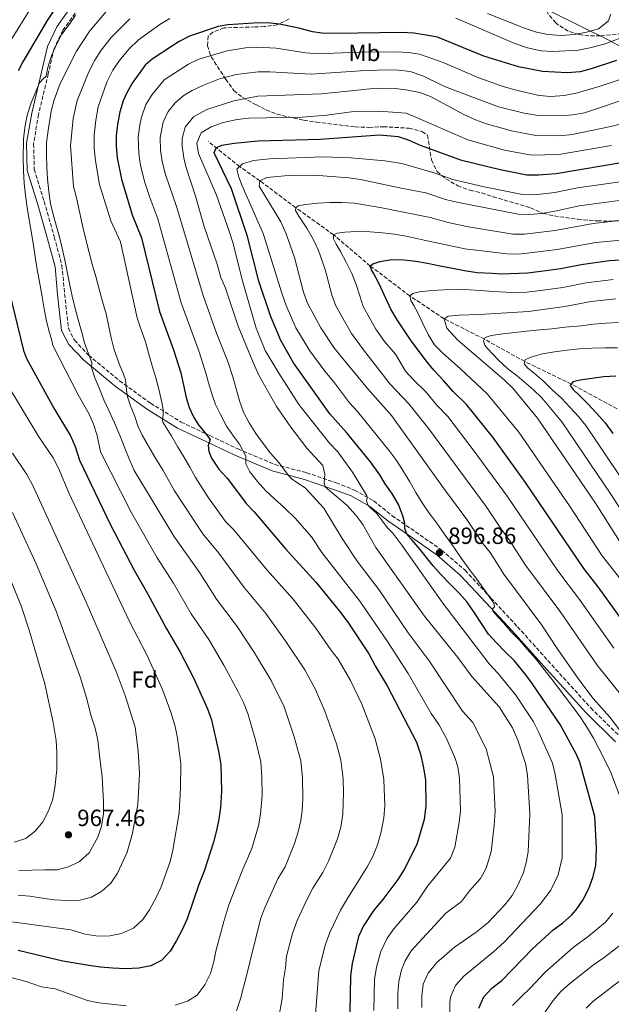
# Model space of a CAD drawing. Units: metres. Extents: x 654893 to 658350, y 4744055 to 4746446.
# Drawn here: x 657229 to 657482, y 4745084 to 4745505 of the extents above; entities that cross this region are included whole.
import ezdxf
from ezdxf.enums import TextEntityAlignment as Align

# ---------------------------------------------------------------- set-up
doc = ezdxf.new("R2010")
doc.units = ezdxf.units.M
doc.header["$MEASUREMENT"] = 0
doc.linetypes.add('DGN Style 1', pattern=[1.045693, 0.00174, -1.043953])
doc.linetypes.add('DGN Style 3', pattern=[2.435891, 1.739922, -0.695969])
for name, color, linetype, lineweight in [('Barranco lineal', 142, 'DGN Style 3', 13), ('Camino', 7, 'DGN Style 3', 0), ('Cauce permanente no visto', 142, 'DGN Style 1', 13), ('Cota de punto acotado terreno', 7, 'Continuous', 0), ('Curva de nivel directora', 30, 'Continuous', 30), ('Curva de nivel intermedia', 30, 'Continuous', 0), ('Etiqueta de uso rústico', 92, 'Continuous', 0), ('Etiqueta de zona arbolada', 92, 'Continuous', 0), ('Límite de municipio', 7, 'Continuous', 0), ('Margen derecho', 7, 'Continuous', 0), ('Punto acotado terreno (símbolo)', 7, 'Continuous', 0), ('Zona arbolada', 92, 'DGN Style 3', 0)]:
    doc.layers.add(name, color=color, linetype=linetype, lineweight=lineweight)
doc.styles.add('Style-Arial', font='arial.ttf')

# ---------------------------------------------------------------- blocks, each defined once
blk = doc.blocks.new('5PATER')
at = {"layer": 'Cauce permanente no visto', "linetype": 'Continuous', "lineweight": 0}
h = blk.add_hatch(color=51, dxfattribs=at)
edge = h.paths.add_edge_path()
edge.add_ellipse((0, 0), major_axis=(-0.11, -0.111), ratio=0.999422, start_angle=0, end_angle=360)

msp = doc.modelspace()

# ---------------------------------------------------------------- linework, layer by layer
at = {"layer": 'Barranco lineal', "color": 142, "linetype": 'DGN Style 3', "lineweight": 13}
msp.add_polyline3d([(657484.71, 4745338.83, 845), (657465.08, 4745349.39, 850), (657445.17, 4745359.04, 855), (657427.88, 4745368.63, 860), (657410.64, 4745377.39, 865), (657396.02, 4745387.14, 870), (657379.09, 4745399.92, 875), (657363.41, 4745413.33, 880), (657347.18, 4745424.88, 885), (657331.85, 4745436.43, 890), (657323.19, 4745442.46, 895), (657309.81, 4745453.19, 901.89)], dxfattribs=at)
at = {"layer": 'Camino', "color": 7, "linetype": 'DGN Style 3', "lineweight": 0}
msp.add_polyline3d([(657254.25, 4745510.09, 946.28), (657247.57, 4745500.82, 945.43), (657243.82, 4745492.93, 945.02), (657241.35, 4745482.17, 944.9), (657237.17, 4745464.79, 944.53), (657235.05, 4745452.26, 944.21), (657235.35, 4745441.33, 943.99), (657239.57, 4745427.59, 943.54), (657243.89, 4745412.37, 942.06), (657247.18, 4745400.11, 941.73), (657248.32, 4745388.03, 941.96), (657249.94, 4745373.26, 942.77), (657252.58, 4745368.13, 942.6), (657258.57, 4745361.76, 940.89), (657271.81, 4745350.84, 936.3), (657285.1, 4745341.22, 932.17), (657298.12, 4745333.15, 927.84), (657310.5, 4745327.35, 925.35), (657322.44, 4745321.62, 921.38), (657338.18, 4745315.05, 916.51), (657351.87, 4745311.45, 912.58), (657364.46, 4745307.15, 908.73), (657372.37, 4745304.02, 906.49), (657380.55, 4745299.44, 905), (657388.45, 4745293.05, 902.15), (657398.48, 4745286.19, 899.37), (657409.6, 4745278.35, 897.23), (657419.65, 4745269.73, 896.02), (657430.72, 4745257.85, 895.56), (657442.06, 4745245.56, 894.48), (657456.76, 4745229.21, 893.94), (657473.37, 4745210.84, 892.67), (657485.87, 4745198.62, 891.17)], dxfattribs=at)
at = {"layer": 'Curva de nivel directora', "color": 30, "linetype": 'Continuous', "lineweight": 30, "flags": 128}
for points, elevation in [([(657253.34, 4745524.02), (657240.85, 4745504.93), (657230.38, 4745487.3), (657228.47, 4745483.5)], 950), ([(657484.36, 4745487.94), (657473.65, 4745484.29), (657468.81, 4745483.03), (657463.32, 4745482.65), (657452.78, 4745483.23), (657442.55, 4745485.21), (657427.69, 4745489.76), (657407.84, 4745497.8), (657402.93, 4745498.79), (657397.71, 4745499.63), (657392.26, 4745499.85), (657373.82, 4745499.52), (657359.35, 4745499.44), (657354.39, 4745500.15), (657349.13, 4745501.58), (657340.21, 4745503.42), (657336.37, 4745503.89), (657331.38, 4745504.02), (657318.21, 4745503.19), (657313.96, 4745502.37), (657301.77, 4745498.35), (657297.34, 4745496.08), (657294.42, 4745494.16), (657285.78, 4745488.45), (657282.84, 4745485.86), (657277.18, 4745478.19), (657274.79, 4745473.79), (657273.44, 4745470.61), (657271.95, 4745465.84)], 925), ([(657271.95, 4745465.84), (657270.88, 4745460.54), (657270.4, 4745455.57), (657270.39, 4745451.47), (657270.8, 4745446.25), (657272.61, 4745437.04), (657277.2, 4745421.88), (657281.17, 4745411.94), (657288.89, 4745380.46), (657294.96, 4745364), (657298.09, 4745354.15), (657299.16, 4745348.92), (657300.26, 4745343.64), (657301.57, 4745339.38), (657303.5, 4745335.36), (657305.49, 4745332.17), (657308.16, 4745328.78), (657310.56, 4745325.66), (657309.78, 4745323.16), (657310.03, 4745320.58), (657311.2, 4745317.67), (657314.25, 4745313), (657317.8, 4745309.07), (657321, 4745304.99), (657325.93, 4745298.32), (657329.44, 4745294.76), (657342.89, 4745278.78), (657355.96, 4745264.47), (657365.98, 4745252.21), (657369.49, 4745247.45), (657378.46, 4745233.92), (657381.14, 4745228.83), (657386.29, 4745220.26), (657398.82, 4745196.15), (657400.51, 4745190.96), (657401.77, 4745185.82), (657402.72, 4745180.07), (657402.84, 4745168.86), (657402.18, 4745163.02), (657399.05, 4745152.43), (657393.52, 4745141.66), (657390.9, 4745137.39), (657384.49, 4745128.77), (657380.57, 4745124.2), (657376.21, 4745117.5), (657374.1, 4745112.98), (657371.35, 4745101.5), (657370.6, 4745096.15), (657370.27, 4745080.64)], 925), ([(657425.5, 4745082.26), (657427.66, 4745087.2), (657431.1, 4745090.83), (657435.33, 4745094.18), (657448.55, 4745107.65), (657457.18, 4745115.72), (657461.48, 4745118.8), (657465.16, 4745122.17), (657467.19, 4745124.41), (657470, 4745128.54), (657472.55, 4745133.54), (657474.35, 4745138.21), (657475.6, 4745143.23), (657475.83, 4745150.85), (657475.14, 4745164.31), (657468.74, 4745187.6), (657467.34, 4745190.94), (657460.26, 4745203.76), (657448.41, 4745221.23), (657445.59, 4745224.91), (657440.61, 4745231.12), (657436.75, 4745234.77), (657433.03, 4745238.67), (657429.73, 4745242.44), (657426.63, 4745246.89), (657423.71, 4745251.54), (657420.55, 4745256.01), (657417.16, 4745259.97), (657413.26, 4745263.79), (657409.42, 4745267.71), (657406.01, 4745271.56), (657403.58, 4745274.68), (657400.38, 4745278.64), (657396.94, 4745282.57), (657394.89, 4745284.92), (657393.94, 4745287.54), (657393.85, 4745289.75), (657393.05, 4745292.97), (657391.17, 4745297.8), (657388.55, 4745302.24), (657385.42, 4745306.71), (657383.13, 4745310.54), (657379.24, 4745316.08), (657368.95, 4745328.66), (657361.77, 4745336.68), (657346.22, 4745358.43), (657340.88, 4745368.05), (657336.42, 4745378.58), (657331.42, 4745393.4), (657326.57, 4745412.52), (657319.75, 4745432.95), (657312.35, 4745448.35), (657313.22, 4745450.52), (657315.56, 4745451.66), (657320.82, 4745452.55)], 900), ([(657320.82, 4745452.55), (657331.1, 4745453.45), (657357.59, 4745454.16), (657383.1, 4745456.09), (657391.01, 4745455.33), (657395.25, 4745453.89), (657400.46, 4745451.7), (657417.67, 4745445.41), (657434.63, 4745441.16), (657446.1, 4745438.99), (657451.09, 4745438.91), (657458.63, 4745439.48), (657499.04, 4745446.42)], 900), ([(657220.65, 4745404.84), (657230.8, 4745363.76), (657231.96, 4745360.41), (657243.69, 4745339.06), (657250.79, 4745327.2), (657252.85, 4745322.64), (657254.69, 4745316.87), (657267.98, 4745289.2), (657278.03, 4745269.71), (657283.74, 4745259.84), (657291.71, 4745244.88), (657297.69, 4745234.68), (657303.42, 4745223.73), (657309.44, 4745210.42), (657311.13, 4745205.72), (657314.2, 4745192.26)], 950), ([(657491.69, 4745241.7), (657476.56, 4745262.62), (657470.39, 4745270.5), (657445.52, 4745307.26), (657431.57, 4745326.71), (657420.3, 4745340.7), (657414.59, 4745346.24), (657410.35, 4745350.94), (657406.3, 4745355.42), (657403.02, 4745359.35), (657399.71, 4745363.75), (657396.58, 4745367.93), (657393.75, 4745372.14), (657390.59, 4745376.86), (657387.81, 4745381.4), (657385.1, 4745387.29), (657382.92, 4745392.23), (657380.41, 4745396.86), (657379.56, 4745398.34), (657379.09, 4745399.92), (657380.15, 4745400.92), (657383.22, 4745401.91), (657388.35, 4745402.69), (657393.4, 4745402.55), (657398.61, 4745402), (657403.57, 4745401.08), (657408.94, 4745399.97), (657414.33, 4745398.97), (657419.45, 4745397.97), (657424.75, 4745397.16), (657431.26, 4745396.8), (657435.38, 4745396.53), (657446.37, 4745397.05), (657451.98, 4745397.66), (657460.62, 4745398.88), (657469.33, 4745400.63), (657481.49, 4745402.31), (657498.62, 4745403.22)], 875), ([(657484.18, 4745352.72), (657479.01, 4745352.48), (657473.83, 4745351.76), (657468.86, 4745351.12), (657465.78, 4745350.29), (657464.6, 4745348.78), (657465.83, 4745347.03), (657468.78, 4745344.44), (657472.3, 4745340.86), (657475.92, 4745336.99), (657479.59, 4745332.87), (657482.91, 4745328.26)], 850), ([(657314.2, 4745192.26), (657315.17, 4745186.6), (657315.37, 4745175.11), (657314.96, 4745168.18), (657314.31, 4745163.22), (657313.24, 4745158.29), (657312.08, 4745153.39), (657308.04, 4745140.91), (657305.78, 4745135.25), (657300.77, 4745120.53), (657298.61, 4745115.79), (657296.24, 4745111.25), (657293.5, 4745106.66), (657289.71, 4745102.74), (657285.24, 4745100.37), (657280.09, 4745099.38), (657274.38, 4745099.13), (657268.92, 4745099.43), (657263.74, 4745099.85), (657258.65, 4745100.64), (657252.7, 4745101.58), (657247.55, 4745102.42), (657239.71, 4745104.3), (657228.5, 4745106.94)], 950)]:
    msp.add_lwpolyline(points, dxfattribs=dict(at, elevation=elevation))
at = {"layer": 'Curva de nivel intermedia', "color": 30, "linetype": 'Continuous', "lineweight": 0, "flags": 128}
for points, elevation in [([(657268.64, 4745511.8), (657259.07, 4745500.61), (657253.38, 4745491.83), (657246.47, 4745478.08), (657243.8, 4745471.05), (657242.62, 4745466.2), (657241.34, 4745457.97), (657240.55, 4745452.78), (657240.54, 4745447.6), (657240.72, 4745442.21), (657240.95, 4745437.2), (657241.51, 4745431.8), (657242.34, 4745426.72), (657243.54, 4745421.39)], 940), ([(657233.2, 4745509.13), (657221.89, 4745490.95), (657217.55, 4745481.58), (657215.77, 4745476.71), (657214.15, 4745471.94), (657209.96, 4745457.03), (657207.3, 4745440.72), (657206.56, 4745424.6), (657207.17, 4745412.63), (657208.45, 4745402.67), (657209.5, 4745397.46), (657212.13, 4745385.79), (657218.67, 4745360.25), (657220.75, 4745354.94), (657222.97, 4745350.46), (657237.23, 4745326.81), (657243.43, 4745317.85), (657245.71, 4745313.4)], 955), ([(657253.03, 4745507.26), (657250.32, 4745503.26), (657247.16, 4745499.11), (657244.71, 4745494.44), (657242.67, 4745489.81), (657241.12, 4745484.92), (657240.48, 4745481.18), (657239.32, 4745480.11), (657237.53, 4745478.28), (657236, 4745474.55), (657233.99, 4745469.76), (657232.33, 4745464.54), (657231.36, 4745459.21), (657230.75, 4745454.2), (657230.55, 4745445.92), (657230.73, 4745440.72), (657231.04, 4745435.45), (657231.65, 4745430.29), (657232.35, 4745424.94), (657233.2, 4745419.73), (657234.43, 4745412.29), (657235.32, 4745406.84), (657235.98, 4745401.87), (657236.8, 4745396.82), (657237.84, 4745391.61), (657238.69, 4745386.67), (657239.54, 4745381.57), (657240.61, 4745376.34)], 945), ([(657481.98, 4745507.72), (657480.87, 4745504.67), (657476.74, 4745501.5), (657471.61, 4745499.97), (657466.51, 4745498.98), (657460.88, 4745498.51), (657455.02, 4745498.95), (657450.14, 4745500.02), (657445.03, 4745501.73), (657429.24, 4745507.96)], 935), ([(657276.29, 4745505.69), (657268.21, 4745497.68), (657263.94, 4745492.25), (657261.28, 4745488.01), (657258.74, 4745483.01), (657253.64, 4745470.72), (657251.95, 4745463.12), (657250.78, 4745451.33), (657252.19, 4745433.99)], 935), ([(657293.39, 4745505.81), (657289.09, 4745503.25), (657279.87, 4745496.67), (657275.76, 4745492.79), (657271.77, 4745487.93), (657268.97, 4745483.79), (657266.45, 4745478.61), (657262.66, 4745468), (657261.61, 4745462.37), (657261, 4745455.92), (657261, 4745450.36)], 930), ([(657489.84, 4745498.84), (657479.11, 4745494.8), (657473.08, 4745493.26), (657468.1, 4745492.31), (657457.21, 4745491.78), (657452.13, 4745491.98), (657446.31, 4745493.24), (657440.89, 4745495.12), (657415.74, 4745506.05)], 930), ([(657435.09, 4745476.98), (657425.51, 4745480.5), (657410.32, 4745487.07), (657400.2, 4745490.54), (657395.25, 4745491.28), (657390.2, 4745491.58), (657374.38, 4745491.46), (657356.57, 4745490.74), (657351.58, 4745491.15), (657338.79, 4745493.21), (657330.63, 4745493.54), (657325.64, 4745493.28), (657317.83, 4745492.08), (657305.81, 4745488.49), (657301.29, 4745486.35), (657290.93, 4745479.65), (657285.72, 4745473.26), (657283.14, 4745468.98), (657281.25, 4745463.68), (657280.44, 4745460.17), (657279.81, 4745455.23), (657280.06, 4745448.06), (657280.84, 4745442.96), (657282.66, 4745435.65), (657284.71, 4745429.28), (657288.26, 4745420.07), (657298.2, 4745384.13), (657305.95, 4745363.22), (657308.94, 4745353.59), (657309.92, 4745349.87), (657311.42, 4745344.81), (657312.81, 4745340.64), (657314.85, 4745336.61), (657317.62, 4745331.42), (657320.63, 4745327.13), (657323.09, 4745323.71), (657325.91, 4745318.55), (657325.79, 4745315.22), (657327.57, 4745311.87), (657330.77, 4745307.69), (657334.26, 4745303.83), (657338.14, 4745300.26), (657342.33, 4745296.48), (657347.08, 4745291.9), (657353.89, 4745284.06), (657358.37, 4745277.38), (657374.65, 4745256.47), (657386.42, 4745239.3), (657395.32, 4745225.61), (657405.17, 4745208.47), (657408.38, 4745203.68), (657411.75, 4745197.75), (657415.25, 4745189.53), (657416.48, 4745185.62), (657417.27, 4745180.7), (657417.66, 4745166.74), (657417.14, 4745161.76), (657415.21, 4745151.26), (657413.44, 4745146.58), (657403.62, 4745134.51), (657398.99, 4745127.74), (657389.23, 4745116.32), (657386.33, 4745112.25), (657383.58, 4745106.59), (657381.8, 4745099.9), (657380.93, 4745094.63), (657380.56, 4745081.31)], 920), ([(657390.84, 4745081.98), (657390.9, 4745088.64), (657391.32, 4745093.8), (657392.38, 4745098.67), (657393.97, 4745102.56), (657396.59, 4745106.86), (657411.43, 4745122.91), (657418.16, 4745127.96), (657421.54, 4745132.48), (657426.2, 4745137.82), (657428.61, 4745142.21), (657430.79, 4745149.24), (657432.1, 4745160.5), (657432.49, 4745166.5), (657431.81, 4745181.34), (657428.73, 4745193.25), (657422.99, 4745204.54), (657418.5, 4745209.47), (657404.34, 4745230.95), (657395.32, 4745242.91), (657382.71, 4745261.42), (657373.52, 4745273.66), (657367.13, 4745283.33), (657359.15, 4745296.33), (657351.27, 4745305.03), (657347.69, 4745307.34), (657345.3, 4745309.06), (657343.67, 4745310.86), (657342.47, 4745312.37), (657339.77, 4745316.03), (657336.47, 4745319.89), (657333.24, 4745324.01), (657330.15, 4745328.23), (657327.21, 4745332.87), (657324.86, 4745337.43), (657323.18, 4745342.18), (657320.29, 4745352.44), (657318.08, 4745359.03), (657313.27, 4745371.18), (657307.64, 4745387.29), (657296.29, 4745424.94), (657291.42, 4745439.09), (657290.07, 4745444.61), (657289.36, 4745449.56), (657289.21, 4745454.88), (657290.54, 4745461.52), (657292.64, 4745466.08), (657295.58, 4745469.83), (657299.46, 4745473.06), (657302.88, 4745475.07), (657307.39, 4745477.21), (657314.64, 4745480), (657321.7, 4745481.84)], 915), ([(657321.7, 4745481.84), (657331.1, 4745483.08), (657336.1, 4745483.07), (657353.76, 4745481.99), (657374.94, 4745483.4), (657385.55, 4745483.85), (657391.16, 4745483.78), (657396.13, 4745483.23), (657401.5, 4745481.31), (657410.58, 4745476.95), (657415.65, 4745474.86), (657433.97, 4745468.05), (657444.94, 4745465.34), (657450.07, 4745464.52), (657460.51, 4745464.22), (657465.79, 4745464.56), (657470.71, 4745465.46), (657491.12, 4745472.28)], 915), ([(657493.05, 4745482.19), (657477.5, 4745476.9), (657467.73, 4745474.01), (657462.04, 4745472.87), (657456.38, 4745472.46), (657451.39, 4745472.87), (657440.34, 4745475.44), (657435.09, 4745476.98)], 920), ([(657401.13, 4745082.65), (657401.11, 4745087.64), (657401.68, 4745092.62), (657403.91, 4745097.35), (657407.47, 4745101.65), (657415.16, 4745108.45), (657424.32, 4745114.88), (657429.34, 4745118.89), (657436.59, 4745126.51), (657439.78, 4745130.52), (657442.22, 4745134.89), (657444.6, 4745140.41), (657445.96, 4745145.22), (657446.64, 4745149.25), (657447.31, 4745165.31), (657446.36, 4745181.97), (657445.43, 4745186.96), (657442.21, 4745196.96), (657439.87, 4745202.24), (657434.23, 4745211.33), (657422.49, 4745224.24), (657416.49, 4745232.4), (657402.33, 4745250.05), (657381.49, 4745279.43), (657375.89, 4745289.29), (657372.88, 4745293.27), (657369.22, 4745297.42), (657359.74, 4745305.38), (657359.36, 4745307.31), (657359.6, 4745310.82), (657358.76, 4745314.56), (657351.96, 4745321.99), (657345.1, 4745331), (657339, 4745339.8), (657331.29, 4745353.48), (657329.02, 4745358.59), (657322.6, 4745374.24), (657317.09, 4745390.44), (657315.21, 4745395.08), (657313.6, 4745400.71), (657308.08, 4745416.81), (657304.33, 4745429.82), (657300.18, 4745442.54), (657299.29, 4745446.25), (657298.64, 4745451.23), (657298.61, 4745454.54), (657299.83, 4745459.36), (657303.52, 4745463.8), (657309.19, 4745466.9), (657320.68, 4745470.6), (657330.95, 4745472.6), (657358.21, 4745473.58), (657379.11, 4745475.71)], 910), ([(657379.11, 4745475.71), (657384.76, 4745476.01), (657389.86, 4745475.89), (657395.14, 4745475.24), (657400.23, 4745474.19), (657404.92, 4745472.44), (657419.1, 4745464.74), (657424.11, 4745462.46), (657428.82, 4745460.78), (657439.44, 4745457.75), (657449.87, 4745455.83), (657460.24, 4745455.7), (657465.49, 4745456.27), (657481.27, 4745459.43), (657496.84, 4745463.23)], 910), ([(657316.18, 4745461.29), (657322.13, 4745462.56), (657327.1, 4745463.16), (657349.99, 4745463.63), (657360.45, 4745464.53), (657372.09, 4745466.02), (657382.76, 4745466.13), (657394.38, 4745465.28), (657397.88, 4745463.98), (657420.89, 4745453.94), (657436.53, 4745449.55), (657447.99, 4745447.41), (657459.69, 4745447.62), (657482.23, 4745451.5)], 905), ([(657413.09, 4745079.98), (657413.16, 4745084.97), (657413.5, 4745087.46), (657415.58, 4745092.01), (657419.11, 4745096.05), (657431.81, 4745106.44), (657436.35, 4745110.57), (657451.82, 4745126.83), (657456.34, 4745132.76), (657459.43, 4745139.33), (657461.19, 4745146.69), (657461.17, 4745165.04), (657458.24, 4745182.37), (657457.04, 4745187.23), (657451.23, 4745200.36), (657448.91, 4745204.79), (657441.32, 4745216.28), (657433.76, 4745225.61), (657430.01, 4745229.74), (657410.13, 4745255.62), (657392.54, 4745280.47), (657388.74, 4745285.55), (657386.36, 4745288), (657383.85, 4745291.33), (657381.71, 4745294.13), (657379.09, 4745296.58), (657378.15, 4745297.44), (657377.74, 4745298.59), (657377.53, 4745299.48), (657377.69, 4745300.75), (657377.56, 4745301.63), (657376.17, 4745303.98), (657371.42, 4745311.73), (657365.16, 4745320.35), (657361.59, 4745324.08), (657348.54, 4745340.71), (657339.95, 4745354.08), (657334.15, 4745363.75), (657330.25, 4745373.36), (657324.21, 4745394.04), (657320.42, 4745409.52), (657318.72, 4745414.8), (657313.29, 4745430.31), (657305.67, 4745448.13), (657304.92, 4745452.47), (657306.75, 4745456.89), (657311.06, 4745459.43), (657316.18, 4745461.29)], 905), ([(657261, 4745450.36), (657261.49, 4745444.9), (657263.25, 4745434.75), (657268.15, 4745419.23), (657272.2, 4745410.32), (657279.32, 4745377.81), (657280.86, 4745373.06), (657282.86, 4745367.41), (657284.36, 4745362.27), (657285.8, 4745357.24), (657287.33, 4745352.02), (657288.75, 4745346.64), (657289.93, 4745341.46), (657290.43, 4745338.4), (657290.54, 4745336.08), (657290.26, 4745334.17), (657290.28, 4745333.17), (657291.76, 4745330.86), (657293.9, 4745327.38), (657296.65, 4745322.7), (657299.35, 4745318.27), (657301.93, 4745313.88), (657304.25, 4745309.35), (657309.88, 4745300.78), (657317.18, 4745290.54), (657320.77, 4745286.96), (657334.95, 4745269.82), (657346.16, 4745257.34), (657355.81, 4745244.88), (657362.25, 4745235.66), (657365.4, 4745231.66), (657370.58, 4745222.59), (657375.41, 4745212.41), (657381.22, 4745197.56), (657383.53, 4745188.88), (657384.82, 4745180.18), (657385.31, 4745168.87), (657384.83, 4745163.84), (657383.75, 4745157.81), (657382.14, 4745152.24), (657380.11, 4745147.29), (657377.62, 4745142.55), (657369.43, 4745129.55), (657366.4, 4745124.19), (657361.81, 4745114.76), (657359.84, 4745109.32), (657357.09, 4745098.26), (657355.13, 4745072.05)], 930), ([(657421.42, 4745270.25), (657418.1, 4745274.72), (657413.82, 4745281.01), (657410.75, 4745285.27), (657407.59, 4745289.83), (657404.35, 4745294.2), (657401.35, 4745298.62), (657398.55, 4745303.03), (657395.98, 4745307.55), (657392.13, 4745313.81), (657390.09, 4745317.11), (657387.48, 4745320.6), (657373.63, 4745337.67), (657370.25, 4745341.35), (657363.39, 4745350.52), (657359.61, 4745354.9), (657353.24, 4745363.69), (657347.23, 4745373.41), (657343.14, 4745383.06), (657341.46, 4745387.89), (657333.3, 4745413.9), (657324.3, 4745434.21), (657322.8, 4745437.98), (657322.07, 4745441.31), (657324.39, 4745443.69), (657329.19, 4745445.14), (657336.03, 4745445.81), (657358.87, 4745446.65), (657370.96, 4745446.2), (657385.28, 4745445), (657392.62, 4745443.79), (657406.9, 4745439.66), (657414.45, 4745436.89), (657427.84, 4745433.79), (657444.22, 4745430.58), (657449.21, 4745430.41), (657457.99, 4745431.37), (657467.76, 4745433.36), (657500.14, 4745438.01)], 895), ([(657487.54, 4745199.03), (657481.62, 4745206.81), (657474.47, 4745214.88), (657468.35, 4745222.96), (657459, 4745236.22), (657452.54, 4745246.25), (657436.23, 4745268.1), (657430.36, 4745277.3), (657427.22, 4745281.19), (657420.46, 4745291.44), (657410.58, 4745304.73), (657388.23, 4745335.98), (657377.96, 4745347.45), (657367.14, 4745360.44), (657363.51, 4745365.08), (657357.89, 4745373.47), (657352.3, 4745384.05), (657350.53, 4745388.72), (657346.69, 4745403.53), (657343.04, 4745413.69), (657340.81, 4745418.86), (657331.53, 4745434.16), (657331.85, 4745436.43), (657334.78, 4745437.85), (657344.02, 4745438.62), (657355.08, 4745438.85), (657369.94, 4745437.65), (657374.89, 4745436.96), (657391.62, 4745433.34), (657402.83, 4745431.31), (657411.24, 4745428.36), (657416.1, 4745427.2), (657442.34, 4745422.16), (657447.34, 4745421.98), (657452.42, 4745422.46), (657458.05, 4745423.39), (657468.51, 4745425.73), (657496.24, 4745429.38)], 890), ([(657252.19, 4745433.99), (657253.48, 4745429.16), (657256.21, 4745415.92), (657257.49, 4745410.72), (657258.8, 4745405.65), (657260.08, 4745400.72), (657261.61, 4745395.37), (657263.06, 4745390.04), (657264.56, 4745384.79), (657266.07, 4745379.49), (657267.1, 4745374.58), (657268.31, 4745369.19), (657269.54, 4745364.1), (657271.85, 4745357.74), (657273.57, 4745353.68), (657274.41, 4745351.27), (657274.57, 4745349.93), (657274.83, 4745346.81), (657275.2, 4745343.9), (657276.55, 4745340.13), (657278.31, 4745335.48), (657279.59, 4745331.53), (657281.51, 4745327.51), (657286.78, 4745318.35), (657290.55, 4745312.48), (657295.3, 4745303.68), (657307.39, 4745285.31), (657314.33, 4745277.08), (657325.08, 4745262.37), (657334.4, 4745251.21), (657342.69, 4745239.64), (657351.08, 4745227.12), (657355.59, 4745218.66), (657359.66, 4745209.49), (657364.57, 4745195.44), (657366.42, 4745188.5), (657367.45, 4745180.53), (657367.66, 4745174.42), (657367.4, 4745165.41), (657366.51, 4745159.83), (657365.1, 4745154.73), (657361.23, 4745145.26), (657358.74, 4745140.4), (657354.48, 4745133.63), (657351.81, 4745128.37), (657347.8, 4745119.88), (657345.76, 4745114.21), (657343.18, 4745104.53), (657342.81, 4745099.54), (657341.93, 4745094.48), (657341.33, 4745086.5), (657339.82, 4745077.67)], 935), ([(657493.72, 4745207.31), (657476.17, 4745229.13), (657460.55, 4745251.71), (657445.5, 4745271.94), (657438.81, 4745282.34), (657435.17, 4745287.11), (657428.64, 4745296.97), (657404.13, 4745330.28), (657395.61, 4745340.97), (657387.62, 4745349.42), (657376.19, 4745364.03), (657371.06, 4745371.07), (657364.32, 4745382.92), (657362.7, 4745387.65), (657359.83, 4745398.5), (657356.91, 4745406.63), (657354.66, 4745411.4), (657351.98, 4745416.13), (657348.54, 4745421.3), (657347.13, 4745423.66), (657347.18, 4745424.88), (657348.29, 4745425.72), (657351.3, 4745426.25), (657356.76, 4745426.84), (657361.82, 4745427.05), (657366.92, 4745427.07), (657372.4, 4745426.81), (657376.52, 4745426.06), (657383.36, 4745424.97), (657404.74, 4745420.72), (657412.42, 4745418.48), (657420.24, 4745416.79), (657440.02, 4745413.61), (657445.02, 4745413.51), (657458.22, 4745415.09), (657474.49, 4745418.16), (657497.04, 4745420.66)], 885), ([(657243.54, 4745421.39), (657245.99, 4745412.85), (657247.3, 4745407.57), (657248.48, 4745402.39), (657249.48, 4745397.48), (657250.44, 4745392.44), (657251.49, 4745386.99), (657252.88, 4745381.79), (657254.28, 4745376.49), (657255.67, 4745371.51), (657256.8, 4745367.06), (657258.56, 4745362.28), (657259.96, 4745358.67), (657259.77, 4745356.56), (657261.2, 4745352.06), (657263.23, 4745347.34), (657265.15, 4745342.62), (657267.37, 4745337.74), (657269.73, 4745332.78), (657272.08, 4745327.04), (657274.11, 4745322.02), (657275.9, 4745317.35), (657278.07, 4745312.36), (657286.14, 4745298.96), (657295, 4745284.35), (657306.15, 4745268.68), (657313.33, 4745257.35), (657322.17, 4745245.66), (657329.56, 4745234.4), (657336.75, 4745222.57), (657342.22, 4745211.28), (657346.54, 4745198.47), (657349.31, 4745188.11), (657350.08, 4745180.89), (657350.22, 4745171.97), (657349.97, 4745166.98), (657349.37, 4745162.61), (657348.23, 4745157.73), (657346.68, 4745152.79), (657342.72, 4745142.79), (657339.52, 4745137.71), (657333.79, 4745125.01), (657332.11, 4745120.42), (657327.61, 4745101.95), (657326.13, 4745096.2), (657324.79, 4745091.37), (657323.62, 4745086.32), (657321.91, 4745081.16)], 940), ([(657483.28, 4745236.31), (657468.55, 4745257.17), (657459.31, 4745269.53), (657437.6, 4745301.37), (657423.6, 4745320.74), (657412.22, 4745335.49), (657407.44, 4745340.54), (657402.98, 4745345.95), (657397.51, 4745351.17), (657394.13, 4745354.86), (657389.81, 4745362.14), (657385.24, 4745367.62), (657381.4, 4745372.9), (657376.03, 4745382.56), (657374.66, 4745387.19), (657373.08, 4745392.06), (657371.21, 4745396.78), (657368.83, 4745401.63), (657366.34, 4745406.12), (657364.43, 4745409.34), (657363.32, 4745411.57), (657363.41, 4745413.33), (657364.93, 4745413.93), (657368.21, 4745414.47), (657373.4, 4745414.68), (657379.07, 4745414.58), (657384.31, 4745414.09), (657389.42, 4745413.55), (657394.43, 4745412.7), (657402.07, 4745410.96), (657419.48, 4745407.33), (657437.7, 4745405.07), (657442.7, 4745405.01), (657459.08, 4745406.93), (657475.51, 4745409.93), (657495.61, 4745411.78)], 880), ([(657487.83, 4745263.81), (657478.33, 4745275.9), (657464.27, 4745297.33), (657442.63, 4745328.75), (657429.08, 4745345.22), (657417.73, 4745355.92), (657410.12, 4745362.63), (657406.58, 4745366.24), (657403.83, 4745370.56), (657401.52, 4745375.3), (657399.39, 4745379.83), (657397.72, 4745382.97), (657396.37, 4745385.15), (657396.02, 4745387.14), (657397.24, 4745388.11), (657400.19, 4745388.83), (657405.45, 4745389.5), (657410.62, 4745389.71), (657416.12, 4745389.85), (657421.41, 4745389.74), (657426.4, 4745389.49), (657431.67, 4745388.97), (657437.13, 4745388.68), (657442.2, 4745388.46), (657446.04, 4745388.73), (657451.87, 4745389.39), (657461.48, 4745390.71), (657471.46, 4745392.68), (657482.94, 4745394.09)], 870), ([(657485.64, 4745282.23), (657475.44, 4745298.4), (657450.64, 4745334.75), (657440.02, 4745347.6), (657436.48, 4745351.13), (657416.42, 4745368.36), (657411.88, 4745373.37), (657410.64, 4745377.39), (657412.4, 4745378.4), (657417.18, 4745378.95), (657425.75, 4745379.11), (657446.8, 4745380.5), (657462.34, 4745382.54), (657473.6, 4745384.73), (657484.07, 4745385.86)], 865), ([(657240.61, 4745376.34), (657241.84, 4745371.27), (657242.71, 4745368.55), (657243.35, 4745365.92), (657254.08, 4745344.8), (657258.89, 4745336.56), (657260.75, 4745332.2), (657262.26, 4745327.43), (657263.61, 4745320.46), (657276.98, 4745294.24), (657287.87, 4745274.97), (657294.95, 4745264.26), (657302.52, 4745251.12), (657309.95, 4745240.12), (657316.44, 4745229.17), (657322.62, 4745217.67), (657324.83, 4745213.17), (657326.69, 4745208.44), (657330.11, 4745196.6), (657332.2, 4745187.73), (657332.71, 4745181.24), (657332.79, 4745173.54), (657332.19, 4745165.39), (657331.24, 4745160.37), (657328.46, 4745150.68), (657324.57, 4745141.79), (657318.52, 4745126.6), (657316.43, 4745119.47), (657314.55, 4745112.63), (657313.12, 4745107.21), (657312.16, 4745102.28), (657310.72, 4745097.17), (657308.35, 4745092.32), (657305.06, 4745087.92), (657300.92, 4745085.34), (657295.62, 4745083.65)], 945), ([(657485.29, 4745375.71), (657480.01, 4745375.47), (657474.39, 4745374.98), (657469.39, 4745374.28), (657462.42, 4745373.7), (657456.77, 4745373.1), (657451.61, 4745372.57), (657445.88, 4745372.02), (657440.88, 4745371.44), (657435.75, 4745370.96), (657430.75, 4745370.21), (657428.29, 4745369.37), (657427.49, 4745367.92), (657428.08, 4745366.1), (657429.25, 4745364.6), (657433.87, 4745359.64), (657437.93, 4745355.94), (657441.91, 4745352.97), (657448.93, 4745346.95), (657452.51, 4745343.46), (657461, 4745333.18), (657482.06, 4745302.27), (657491.99, 4745286.91)], 860), ([(657484.91, 4745364.93), (657479.38, 4745364.96), (657473.91, 4745364.82), (657468.64, 4745364.45), (657463.31, 4745363.88), (657457.91, 4745363.21), (657452.73, 4745362.37), (657447.72, 4745360.85), (657445.38, 4745359.76), (657444.91, 4745358.13), (657446.44, 4745356.2), (657449.13, 4745354.14), (657453.15, 4745350.68), (657456.94, 4745346.87), (657460.91, 4745343.33), (657464.57, 4745339.41), (657468.2, 4745335.48), (657471.37, 4745331.61), (657498.75, 4745291.07)], 855), ([(657226.02, 4745319.77), (657232.12, 4745310.69), (657234.59, 4745306.35), (657257.53, 4745256.1), (657270.35, 4745226.37), (657274.19, 4745216.16), (657278.51, 4745202.56), (657279.84, 4745192.51), (657280.3, 4745182.77), (657279.59, 4745169.49), (657277.41, 4745157.19), (657275.11, 4745149.09), (657270.99, 4745140.15), (657268.08, 4745135.76), (657264.22, 4745132.41), (657259.81, 4745129.87), (657254.83, 4745128.59), (657249.46, 4745128.41), (657243.9, 4745128.68), (657238.82, 4745129.39), (657233.41, 4745130.21), (657228.41, 4745130.65)], 960), ([(657245.71, 4745313.4), (657250.2, 4745302.92), (657266.07, 4745268.96), (657276.29, 4745247.52), (657283.53, 4745233.57), (657290.2, 4745218.69), (657293.78, 4745208.94), (657295.6, 4745202.91), (657296.63, 4745197.82), (657297.98, 4745186.96), (657297.96, 4745176.68), (657297.35, 4745165.97), (657294.66, 4745149.94), (657293.46, 4745145.09), (657289.6, 4745134.29), (657287.55, 4745129.73), (657284.66, 4745124.36), (657281.83, 4745120.24), (657277.79, 4745116.54), (657272.61, 4745114.2), (657267.7, 4745113.28), (657262.62, 4745113.2), (657257.07, 4745113.98), (657250.95, 4745115.78), (657221.57, 4745119.87)], 955), ([(657226.03, 4745294.45), (657236.13, 4745272.52), (657244.69, 4745252.27), (657255.12, 4745223.74), (657258.03, 4745214.17), (657259.58, 4745207.75), (657261.42, 4745202.21), (657262.49, 4745196.95), (657263.15, 4745191.92), (657263.62, 4745186.92), (657264.35, 4745181.44), (657264.72, 4745176.08), (657264.99, 4745170.59), (657264.95, 4745165.46), (657264.16, 4745160.19), (657262.52, 4745155.43), (657258.77, 4745148.76), (657254.74, 4745145.11), (657250.05, 4745142.81), (657245.09, 4745141.58)], 965), ([(657487.34, 4745169.26), (657481.99, 4745183.18), (657478.96, 4745189.37), (657474.65, 4745197.89), (657471.96, 4745202.21), (657469.15, 4745206.51), (657466.02, 4745210.91), (657462.95, 4745215.04), (657459.72, 4745219.19), (657456.57, 4745223.24), (657449.78, 4745231.94), (657446.2, 4745235.89), (657442.92, 4745239.83), (657439.41, 4745243.4), (657435.99, 4745247.31), (657432.36, 4745251.21), (657431.5, 4745252.37), (657431.32, 4745253.01), (657432.23, 4745254.05), (657431.95, 4745255.69), (657429.57, 4745259.13), (657424.63, 4745265.96), (657421.42, 4745270.25)], 895), ([(657224.85, 4745266.38), (657229.69, 4745254.54), (657233.34, 4745243.66), (657239.89, 4745221.1), (657243.41, 4745204.62), (657244.74, 4745196.83), (657245.05, 4745191.84), (657244.98, 4745184.4), (657244.07, 4745176.54), (657243.09, 4745171.32), (657241.45, 4745166.75), (657239, 4745162.09), (657235.75, 4745158.1), (657231.68, 4745154.98), (657226.7, 4745153.38)], 970), ([(657471.46, 4745082.38), (657474.34, 4745085.15), (657490.19, 4745097.27), (657505.31, 4745107.64), (657511.9, 4745111.71), (657515.58, 4745115.21), (657517.61, 4745119.14), (657518.48, 4745124.08), (657518.76, 4745133.19), (657519.48, 4745138.15), (657518.91, 4745144.1), (657518.34, 4745147.83), (657517.7, 4745152.88), (657517.19, 4745158.01), (657516.09, 4745163.16), (657514.72, 4745168.41), (657512.77, 4745173.27), (657510.23, 4745177.76), (657508.54, 4745180.55), (657507.84, 4745182.58), (657508.1, 4745184.72), (657507.02, 4745187.9), (657505.26, 4745190.47), (657502.26, 4745194.92)], 885), ([(657245.09, 4745141.58), (657239.86, 4745141.46), (657234.26, 4745141.32), (657228.74, 4745141.08)], 965), ([(657274.87, 4745083.26), (657263.02, 4745084.57), (657258.13, 4745085.64), (657244.33, 4745090.62), (657238.38, 4745091.45), (657231.85, 4745093.73), (657225.86, 4745095.34), (657215.28, 4745097.16), (657198.89, 4745100.98), (657184.62, 4745104.48), (657158.95, 4745111.81), (657144.18, 4745115.51), (657133.68, 4745117.68), (657119.51, 4745119.4), (657105.82, 4745119.77), (657097.23, 4745119.17), (657092.28, 4745118.43), (657086.09, 4745116.75), (657082.73, 4745115.43), (657078.74, 4745112.44), (657072.01, 4745102.83), (657061.12, 4745088.7), (657057.84, 4745082.96)], 945), ([(657439.93, 4745083.47), (657443.77, 4745087.32), (657447.7, 4745091.03), (657453.72, 4745097.65), (657465.88, 4745108.32), (657472.33, 4745112.94), (657479.67, 4745119.16), (657482.86, 4745123.01)], 895), ([(657451.4, 4745077.04), (657457.39, 4745085.61), (657460.64, 4745089.41), (657464.31, 4745092.8), (657474.58, 4745100.92), (657479.2, 4745104.05), (657492.16, 4745113.92)], 890)]:
    msp.add_lwpolyline(points, dxfattribs=dict(at, elevation=elevation))
at = {"layer": 'Límite de municipio', "color": 7, "linetype": 'Continuous', "lineweight": 0}
msp.add_polyline3d([(657489.81, 4745491.81, 926.27), (657481.12, 4745496.58, 930.55), (657456.64, 4745508.67, 940.01)], dxfattribs=at)
at = {"layer": 'Margen derecho', "color": 7, "linetype": 'Continuous', "lineweight": 0}
msp.add_polyline3d([(657484.02, 4745196.36, 890.42), (657471.23, 4745208.84, 892.03), (657454.57, 4745227.26, 893.32), (657439.87, 4745243.6, 893.86), (657428.55, 4745255.88, 894.93), (657417.6, 4745267.65, 895.35), (657407.74, 4745276.12, 896.49), (657396.7, 4745283.9, 898.6), (657386.57, 4745290.83, 901.42), (657378.78, 4745297.12, 904.22), (657370.97, 4745301.51, 905.63), (657363.42, 4745304.35, 908.47), (657350.93, 4745308.61, 912.3), (657337.15, 4745312.23, 916.25), (657321.15, 4745318.92, 921.15), (657309.17, 4745324.67, 925.13), (657296.65, 4745330.54, 927.63), (657283.4, 4745338.75, 932), (657269.94, 4745348.5, 936.15), (657256.5, 4745359.58, 940.79), (657250.1, 4745366.39, 942.58), (657247.02, 4745372.38, 942.89), (657245.34, 4745387.73, 942.15), (657244.22, 4745399.58, 941.9), (657241, 4745411.57, 942.18), (657236.7, 4745426.74, 943.66), (657232.36, 4745440.83, 944.16), (657232.05, 4745452.46, 944.47), (657234.24, 4745465.38, 944.83), (657238.45, 4745482.85, 945.2), (657240.98, 4745493.91, 945.36), (657244.99, 4745502.32, 945.82), (657251.61, 4745511.5, 946.65)], dxfattribs=at)
at = {"layer": 'Zona arbolada', "color": 92, "linetype": 'DGN Style 3', "lineweight": 0}
for points in [[(657489.17, 4745499.52, 936.92), (657477.47, 4745498.41, 939.48), (657472.65, 4745498.5, 940.81), (657468.29, 4745498.99, 942.05), (657463.78, 4745500.44, 943.45), (657459.66, 4745503.02, 944.87), (657458.46, 4745504, 945.28), (657455.14, 4745507.78, 946.05), (657453.99, 4745510.23, 946.22), (657452.81, 4745519.5, 945.95), (657451.4, 4745524.38, 946.71), (657450.21, 4745526.31, 947.3), (657447.02, 4745529.53, 949.17), (657439.98, 4745535.38, 953.71), (657436.57, 4745538.1, 954.71), (657416.96, 4745554.07, 956.78)], [(657344.44, 4745505.67, 940.83), (657339.25, 4745503.12, 939.15), (657333.74, 4745502.38, 937.26), (657329.9, 4745502.25, 936.19), (657327.32, 4745502.16, 935.47), (657322.36, 4745502.04, 934.97), (657316.43, 4745501.82, 934.97), (657311.75, 4745500.03, 935.04), (657309.77, 4745498.3, 934.57), (657309.4, 4745494.18, 932.95), (657311, 4745489.43, 930.39), (657317.29, 4745479.8, 926.02), (657320.76, 4745475.07, 924.27), (657324.43, 4745472.03, 922.77), (657330.02, 4745469.04, 920.27), (657330.38, 4745468.85, 920.14), (657334.6, 4745466.71, 918.64), (657339.23, 4745464.9, 918.06), (657350.61, 4745462.28, 914.69), (657356.11, 4745461.52, 914.5), (657372.59, 4745459.44, 912.26), (657378.52, 4745459.25, 912.26), (657384.72, 4745459.53, 912.06), (657395.58, 4745458.92, 911.12), (657401.21, 4745457.5, 911.12), (657403.61, 4745455.88, 909.97), (657405.25, 4745445.33, 904.93), (657407.71, 4745440.33, 902.77), (657411.41, 4745437.19, 901.62), (657416.53, 4745434.22, 901.28), (657421.84, 4745432.32, 900.94), (657426.85, 4745431.23, 900.94), (657431.61, 4745429.59, 900.47), (657447.63, 4745424.87, 897.64), (657453.08, 4745422.45, 895.62), (657457.81, 4745421.34, 894.43), (657467.93, 4745419.93, 892.83), (657476.22, 4745419.25, 892.52), (657481.19, 4745419.09, 892.81), (657486.17, 4745419.35, 893.28)]]:
    msp.add_polyline3d(points, dxfattribs=at)

# ---------------------------------------------------------------- block references
at = {"layer": 'Punto acotado terreno (símbolo)', "color": 7, "linetype": 'Continuous', "lineweight": 0, "xscale": 10, "yscale": 10, "zscale": 10}
for p in [(657408.67, 4745277.24, 896.86), (657249.97, 4745156.5, 967.46)]:
    msp.add_blockref('5PATER', p, dxfattribs=at)

# ---------------------------------------------------------------- texts
at = {"color": 7, "linetype": 'Continuous', "lineweight": 0, "style": 'Style-Arial'}
msp.add_text('Camino de la Borda de Karrika', height=9, rotation=336.818, dxfattribs=at).set_placement((657470.84, 4745528.97, 946.47), align=Align.CENTER)
at = {"layer": 'Cota de punto acotado terreno', "color": 7, "linetype": 'Continuous', "lineweight": 0, "style": 'Style-Arial'}
for s, p in [('896.86', (657412.42, 4745280.99, 896.86)), ('967.46', (657253.72, 4745160.25, 967.46))]:
    msp.add_text(s, height=7, dxfattribs=at).set_placement(p)
at = {"layer": 'Etiqueta de uso rústico', "color": 92, "linetype": 'Continuous', "lineweight": 0, "style": 'Style-Arial'}
msp.add_text('Mb', height=7, dxfattribs=at).set_placement((657376.6, 4745491.13, 919.78), align=Align.MIDDLE_CENTER)
at = {"layer": 'Etiqueta de zona arbolada', "color": 92, "linetype": 'Continuous', "lineweight": 0, "style": 'Style-Arial'}
msp.add_text('Fd', height=7, dxfattribs=at).set_placement((657282.52, 4745222.92, 957.09), align=Align.MIDDLE_CENTER)

doc.saveas('drawing.dxf')
